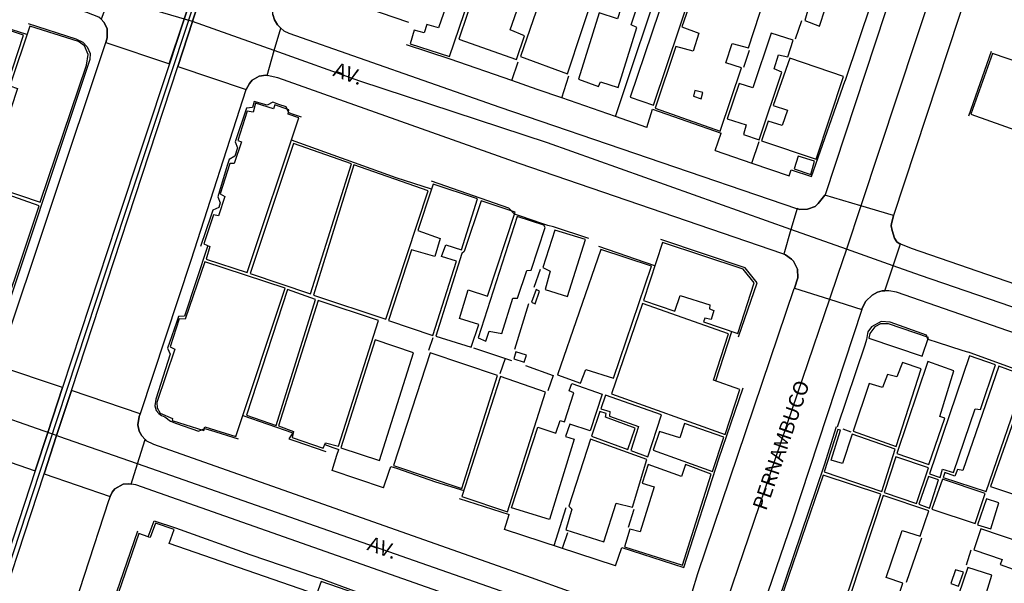
# Model space of a CAD drawing. Extents: x 178290 to 183122, y 1676741 to 1679825.
# Drawn here: x 180479 to 180647, y 1678817 to 1678913 of the extents above; entities that cross this region are included whole.
import ezdxf
from ezdxf.enums import TextEntityAlignment as Align

# ---------------------------------------------------------------- set-up
doc = ezdxf.new("R2010")
doc.units = 0
doc.header["$LTSCALE"] = 2.5
doc.header["$MEASUREMENT"] = 0
for name, color, linetype in [('V-CANTEIRO', 101, 'CONTINUOUS'), ('V-CRUZAMENTO', 1, 'CONTINUOUS'), ('V-EDIFICACAO', 2, 'CONTINUOUS'), ('V-EIXO_DE_LOGRADOURO', 3, 'CONTINUOUS'), ('V-LOTE', 11, 'CONTINUOUS'), ('V-NOME_DOS_LOGRADOUROS', 7, 'CONTINUOUS'), ('V-QUADRA', 6, 'CONTINUOUS'), ('V-TEMPLO', 7, 'CONTINUOUS'), ('V-TESTADA', 6, 'CONTINUOUS')]:
    doc.layers.add(name, color=color, linetype=linetype)
doc.styles.get("Standard").update_dxf_attribs({"font": 'ARIAL.TTF'})

msp = doc.modelspace()

# ---------------------------------------------------------------- linework, layer by layer
at = {"layer": 'V-CANTEIRO'}
msp.add_lwpolyline([(180463.35, 1678774.66), (180483.29, 1678835.4), (180485.43, 1678841.92), (180487.95, 1678849.59), (180506.09, 1678904.87), (180508.63, 1678912.6), (180508.75, 1678912.96), (180511.13, 1678920.07), (180538.08, 1679000.43), (180538.32, 1679001.49), (180538.04, 1679002.02), (180537.73, 1679002.12), (180536.96, 1679002.37), (180536.48, 1679001.91), (180510.81, 1678923.82), (180509.72, 1678920.56), (180506.98, 1678912.3), (180504.67, 1678905.34), (180495.62, 1678878.12), (180486.43, 1678850.1), (180483.92, 1678842.45), (180481.78, 1678835.92), (180460.37, 1678770.62)], dxfattribs=at)
at = {"layer": 'V-CRUZAMENTO', "flags": 128}
msp.add_lwpolyline([(180504.633, 1678905.353), (180506.98, 1678912.3), (180509.72, 1678920.56), (180498.76, 1678924.33), (180498.52, 1678923.6), (180497.94, 1678922.6), (180497.27, 1678921.97), (180496.21, 1678921.3), (180496.04, 1678921.26), (180494.44, 1678916.81), (180493.05, 1678912.95), (180493.51, 1678912.49), (180494.06, 1678911.36), (180494.08, 1678909.8), (180493.8, 1678908.97), (180504.67, 1678905.34), (180504.67, 1678905.34)], dxfattribs=at)
at = {"layer": 'V-CRUZAMENTO', "linetype": 'Continuous', "flags": 128}
for points in [[(180508.63, 1678912.6), (180506.09, 1678904.87), (180517.75, 1678900.97), (180518.33, 1678902.02), (180518.77, 1678902.54), (180519.96, 1678903.27), (180521.14, 1678903.43), (180521.34, 1678903.38), (180522.56, 1678907.6), (180523.67, 1678911.45), (180523.1, 1678911.99), (180522.6, 1678912.88), (180522.33, 1678913.77), (180522.3, 1678914.62), (180522.62, 1678916.12), (180511.13, 1678920.07), (180508.75, 1678912.96)], [(180483.29, 1678835.4), (180494.56, 1678831.5), (180494.89, 1678832.28), (180495.35, 1678832.85), (180496.79, 1678833.6), (180497.77, 1678833.71), (180498.14, 1678833.65), (180499.21, 1678837.09), (180500.51, 1678841.25), (180499.95, 1678841.85), (180499.53, 1678842.66), (180499.28, 1678843.75), (180499.51, 1678845.15), (180499.67, 1678845.64), (180487.95, 1678849.59), (180485.43, 1678841.92)]]:
    msp.add_lwpolyline(points, close=True, dxfattribs=at)
at = {"layer": 'V-CRUZAMENTO'}
msp.add_lwpolyline([(180611.13, 1678871.7), (180611.64, 1678870.66), (180611.8, 1678870.34), (180611.91, 1678868.81), (180611.29, 1678867.1), (180617.3, 1678865.18), (180622.8, 1678863.43), (180622.88, 1678863.68), (180623.5, 1678864.86), (180624.59, 1678865.87), (180625.49, 1678866.4), (180626.26, 1678866.59), (180626.71, 1678866.6), (180628.15, 1678870.89), (180629.39, 1678874.61), (180629.18, 1678874.69), (180628.75, 1678875), (180628.36, 1678875.63), (180627.98, 1678876.9), (180627.79, 1678877.7), (180627.85, 1678878.09), (180628.21, 1678879.43), (180628.23, 1678879.48), (180622.61, 1678881.13), (180616.5, 1678882.92), (180615.35, 1678881.52), (180614.83, 1678881), (180613.51, 1678880.54), (180612.17, 1678880.51), (180611.75, 1678880.64), (180610.71, 1678877.09), (180609.48, 1678872.88), (180609.8, 1678872.77), (180610.79, 1678872.04), (180611.13, 1678871.7)], close=True, dxfattribs=at)
at = {"layer": 'V-CRUZAMENTO', "flags": 128}
msp.add_lwpolyline([(180470.27, 1678842.96), (180470.91, 1678841.92), (180470.96, 1678840.97), (180470.58, 1678839.79), (180481.78, 1678835.92), (180481.78, 1678835.92), (180483.92, 1678842.45), (180486.43, 1678850.1), (180475.33, 1678853.84), (180475.06, 1678853.1), (180474.07, 1678851.88), (180472.9, 1678851.24), (180472.87, 1678851.24), (180471.44, 1678846.85), (180470.19, 1678843)], close=True, dxfattribs=at)
at = {"layer": 'V-EDIFICACAO'}
for points in [[(180573.55, 1678932.65), (180564.56, 1678906.58), (180572.57, 1678903.66), (180579.94, 1678925.91), (180576.19, 1678927.31), (180577.4, 1678931.38), (180573.55, 1678932.65)], [(180592.44, 1678920.98), (180590.66, 1678921.59), (180583.291, 1678899.666), (180587.254, 1678898.3), (180587.254, 1678898.3), (180596.199, 1678924.932), (180596.199, 1678924.932), (180594.03, 1678925.69), (180592.44, 1678920.98)], [(180550.57, 1678911.51), (180548.57, 1678912.08), (180548.12, 1678910.62), (180546.41, 1678911.07), (180545.77, 1678908.78), (180552.48, 1678906.61), (180558.33, 1678923.81), (180556.23, 1678924.57), (180554.23, 1678918.54), (180553.08, 1678918.73), (180550.57, 1678911.51)], [(180559.25, 1678917.26), (180556.87, 1678918.03), (180554.04, 1678909.54), (180563.89, 1678906.07), (180565.26, 1678910.14), (180562.81, 1678911.16), (180565.54, 1678919.01), (180563.64, 1678919.71), (180564.53, 1678922.45), (180561.44, 1678923.46), (180559.25, 1678917.26)], [(180602.26, 1678904.68), (180602.26, 1678904.68), (180602.26, 1678904.68), (180599.62, 1678905.5), (180600.67, 1678908.84), (180603.44, 1678908.08), (180606.3, 1678916.85), (180603.56, 1678917.8), (180603.72, 1678918.38), (180598.51, 1678920.22), (180598.13, 1678919.65), (180595.23, 1678920.67), (180592.12, 1678911.67), (180594.98, 1678910.59), (180594.03, 1678907.54), (180591.07, 1678908.3), (180587.54, 1678897.78), (180598.64, 1678893.87), (180602.26, 1678904.68), (180602.26, 1678904.68)], [(180578.01, 1678914.05), (180574.44, 1678902.71), (180577.85, 1678901.47), (180578.23, 1678902.29), (180581.22, 1678901.34), (180584.39, 1678911.54), (180583.44, 1678912.02), (180584.78, 1678915.93), (180582.33, 1678916.76), (180581.12, 1678913.04), (180578.01, 1678914.05)], [(180613.89, 1678915.55), (180613.1, 1678912.75), (180615.58, 1678911.8), (180616.56, 1678914.72), (180613.89, 1678915.55)], [(180469.96, 1678891.99), (180473.39, 1678890.91), (180479.78, 1678910.27), (180475.52, 1678911.67), (180473.87, 1678907.03), (180474.89, 1678906.71), (180469.96, 1678891.99)], [(180477.46, 1678901.62), (180478.73, 1678901.12), (180474.19, 1678887.42), (180472.79, 1678887.67), (180471.99, 1678885.32), (180482.64, 1678881.76), (180490.53, 1678905.15), (180490.84, 1678906.93), (180490.21, 1678908.4), (180489.16, 1678909.16), (180480.86, 1678911.8), (180477.46, 1678901.62)], [(180601.889, 1678902.023), (180599.84, 1678895.97), (180599.84, 1678895.97), (180603.09, 1678894.95), (180602.61, 1678893.3), (180605.28, 1678892.41), (180609.16, 1678903.94), (180607.82, 1678904.52), (180608.58, 1678906.87), (180610.17, 1678906.55), (180611.06, 1678909.41), (180607.35, 1678910.56), (180604.23, 1678901.24), (180601.889, 1678902.023), (180601.889, 1678902.023)], [(180645.11, 1678907.12), (180641.42, 1678896.76), (180655.79, 1678891.67), (180655.79, 1678891.67), (180654.8, 1678888.81), (180654.8, 1678888.81), (180653.31, 1678889.13), (180649.15, 1678876.89), (180649.15, 1678876.89), (180649.15, 1678876.89), (180649.15, 1678876.89), (180649.15, 1678876.89), (180649.15, 1678876.89), (180656.65, 1678874.38), (180665.45, 1678900.19), (180665.45, 1678900.19), (180645.11, 1678907.12)], [(180610.52, 1678906.3), (180607.69, 1678898.25), (180610.13, 1678897.42), (180609.22, 1678894.82), (180606.84, 1678895.58), (180605.69, 1678892.22), (180615.01, 1678889.07), (180619.68, 1678903.21), (180610.52, 1678906.3)], [(180594.34, 1678900.8), (180594.09, 1678899.84), (180595.39, 1678899.4), (180595.65, 1678900.48), (180594.34, 1678900.8)], [(180600.72, 1678900.09), (180600.72, 1678900.09), (180600.72, 1678900.09), (180600.72, 1678900.09)], [(180526.76, 1678896.12), (180526.76, 1678896.12), (180524.92, 1678896.76), (180525.05, 1678897.52), (180522.66, 1678898.35), (180522.41, 1678897.65), (180519.36, 1678898.64), (180518.94, 1678897.11), (180517.93, 1678897.3), (180516.37, 1678892.28), (180516.97, 1678892.02), (180516.97, 1678892.02), (180515.73, 1678888.34), (180515, 1678888.34), (180513.35, 1678883.16), (180514.11, 1678882.71), (180514.11, 1678882.71), (180513.06, 1678879.4), (180513.06, 1678879.4), (180512.2, 1678879.6), (180510.55, 1678874.64), (180511.57, 1678874.19), (180510.93, 1678872.03), (180517.96, 1678869.74), (180526.76, 1678896.12)], [(180525.84, 1678891.74), (180518.44, 1678869.55), (180528.73, 1678866.09), (180535.73, 1678888.31), (180525.84, 1678891.74)], [(180611.95, 1678889.61), (180611.26, 1678887.45), (180614.12, 1678886.49), (180614.75, 1678888.72), (180611.95, 1678889.61)], [(180536.14, 1678888.11), (180529.27, 1678865.89), (180541.58, 1678861.76), (180548.79, 1678883.7), (180536.14, 1678888.11)], [(180467, 1678886.56), (180463.79, 1678876.89), (180464.78, 1678876.58), (180464.27, 1678874.73), (180463.075, 1678875.079), (180462.958, 1678874.59), (180465.35, 1678873.78), (180464.33, 1678870.69), (180461.82, 1678871.39), (180458.17, 1678860.49), (180473.77, 1678855.25), (180482.45, 1678881.12), (180467, 1678886.56)], [(180549.37, 1678883.99), (180547.04, 1678876.93), (180550.89, 1678875.53), (180549.97, 1678872.47), (180545.96, 1678873.62), (180542.04, 1678861.56), (180549.63, 1678858.99), (180553.65, 1678871.69), (180551.08, 1678872.47), (180551.81, 1678874.45), (180554.51, 1678873.59), (180557.25, 1678882.3), (180549.65, 1678884.84), (180549.37, 1678883.99)], [(180550.13, 1678858.87), (180556.14, 1678856.98), (180557.49, 1678860.89), (180554.14, 1678861.88), (180555.66, 1678866.79), (180558.94, 1678865.73), (180563.65, 1678880.04), (180557.88, 1678881.95), (180554.97, 1678873.31), (180554.56, 1678872.98), (180550.13, 1678858.87)], [(180557.34, 1678858.62), (180558.65, 1678858.04), (180559.25, 1678859.76), (180561.38, 1678859.31), (180563.29, 1678865.39), (180564.05, 1678865.39), (180565.67, 1678870.09), (180566.37, 1678870.15), (180568.79, 1678877.43), (180568.56, 1678877.82), (180563.99, 1678879.28), (180557.34, 1678858.62)], [(180570.41, 1678876.99), (180568.37, 1678870.6), (180569.65, 1678869.96), (180568.75, 1678866.85), (180572.6, 1678865.64), (180575.65, 1678875.4), (180570.41, 1678876.99)], [(180588.81, 1678874.86), (180585.57, 1678864.97), (180590.88, 1678863.16), (180591.8, 1678865.83), (180596.89, 1678864.24), (180596.82, 1678863.54), (180597.55, 1678863.29), (180597.08, 1678861.7), (180596, 1678861.95), (180595.81, 1678861.32), (180601.62, 1678859.35), (180604.45, 1678867.96), (180602.58, 1678870.31), (180588.81, 1678874.86), (180588.81, 1678874.86)], [(180570.893, 1678852.288), (180570.893, 1678852.288), (180574.79, 1678850.89), (180575.72, 1678853.18), (180580.42, 1678851.72), (180586.895, 1678870.837), (180586.895, 1678870.837), (180578.29, 1678873.68), (180570.893, 1678852.288)], [(180505.208, 1678844.858), (180505.15, 1678844.494), (180510.55, 1678842.79), (180510.74, 1678843.42), (180516.02, 1678841.77), (180524.431, 1678867.05), (180524.431, 1678867.05), (180510.74, 1678871.58), (180507.37, 1678861.76), (180506.36, 1678861.83), (180504.83, 1678857.09), (180505.17, 1678856.9), (180505.62, 1678856.64), (180502.51, 1678847.55), (180502.57, 1678846.66), (180503.08, 1678845.77), (180505.208, 1678844.858), (180505.208, 1678844.858)], [(180517.83, 1678845.42), (180522.903, 1678843.653), (180522.903, 1678843.653), (180529.59, 1678865.13), (180524.805, 1678866.833), (180517.83, 1678845.42)], [(180567.05, 1678864.41), (180567.05, 1678864.41), (180567.8, 1678866.55), (180567.24, 1678866.83), (180567.24, 1678866.83), (180566.47, 1678864.69), (180567.05, 1678864.41)], [(180530.067, 1678864.968), (180530.067, 1678864.968), (180523.3, 1678843.58), (180525.87, 1678842.63), (180525.62, 1678841.61), (180530.93, 1678839.77), (180531.31, 1678840.66), (180533.5, 1678840.12), (180540.34, 1678861.57), (180530.067, 1678864.968)], [(180585.41, 1678864.46), (180580.07, 1678849.05), (180599.46, 1678842.09), (180602, 1678849.81), (180597.49, 1678851.4), (180600.03, 1678859.28), (180585.41, 1678864.46)], [(180627.37, 1678861), (180626, 1678861), (180625.02, 1678860.49), (180624.19, 1678859.35), (180624, 1678858.52), (180633.09, 1678855.47), (180633.09, 1678855.47), (180634.17, 1678858.65), (180627.37, 1678861)], [(180533.92, 1678839.8), (180540.5, 1678837.64), (180546.34, 1678856.04), (180539.76, 1678858.27), (180533.92, 1678839.8)], [(180549.14, 1678856.04), (180542.88, 1678836.81), (180554.58, 1678832.9), (180560.62, 1678852.19), (180549.14, 1678856.04)], [(180563.76, 1678856.2), (180563.45, 1678854.99), (180565.19, 1678854.42), (180565.58, 1678855.66), (180563.76, 1678856.2)], [(180628.8, 1678851.96), (180627.18, 1678852.35), (180626.35, 1678850.1), (180624.07, 1678850.8), (180621.33, 1678842.66), (180628.67, 1678840.05), (180632.9, 1678853.31), (180629.76, 1678854.39), (180628.8, 1678851.96)], [(180634.08, 1678854.58), (180634.08, 1678854.58), (180634.08, 1678854.58), (180628.77, 1678838.84), (180634.224, 1678836.997), (180634.224, 1678836.997), (180636.94, 1678844.91), (180636.94, 1678844.91), (180636.11, 1678845.17), (180636.11, 1678845.17), (180638.5, 1678852.99), (180638.5, 1678852.99), (180634.08, 1678854.58)], [(180641.2, 1678855.5), (180634.36, 1678835.41), (180636.14, 1678834.77), (180636.59, 1678836.17), (180638.43, 1678835.63), (180642.12, 1678846.5), (180643.07, 1678846.38), (180643.07, 1678846.38), (180645.62, 1678853.97), (180641.2, 1678855.5)], [(180640.05, 1678835.95), (180639.1, 1678836.14), (180638.66, 1678835), (180636.94, 1678835.6), (180636.69, 1678834.77), (180644, 1678832.39), (180644, 1678832.39), (180650.77, 1678852.07), (180650.77, 1678852.07), (180646.16, 1678853.78), (180640.05, 1678835.95)], [(180651.56, 1678852.64), (180644.76, 1678833.22), (180644.76, 1678833.22), (180650.58, 1678831.31), (180650.58, 1678831.31), (180657.03, 1678850.64), (180657.03, 1678850.64), (180651.56, 1678852.64), (180651.56, 1678852.64)], [(180554.58, 1678831.5), (180554.58, 1678831.5), (180562.37, 1678828.89), (180568.85, 1678849.33), (180561.137, 1678851.977), (180561.137, 1678851.977), (180554.58, 1678831.5)], [(180572.99, 1678843.888), (180572.99, 1678843.888), (180572.275, 1678841.782), (180573.75, 1678841.32), (180569.52, 1678827.62), (180563.06, 1678829.59), (180567.52, 1678843.36), (180567.52, 1678843.36), (180570.608, 1678842.349), (180571.32, 1678844.517), (180572.099, 1678844.255), (180572.099, 1678844.255), (180573.67, 1678849.23), (180572.88, 1678849.54), (180573.35, 1678850.83), (180578.49, 1678848.96), (180576.445, 1678842.725), (180572.99, 1678843.888)], [(180579.05, 1678848.79), (180578.29, 1678846.5), (180579.82, 1678846), (180579.75, 1678845.23), (180584.71, 1678843.45), (180583.38, 1678839.38), (180586.27, 1678838.3), (180588.62, 1678845.46), (180579.05, 1678848.79)], [(180579.09, 1678845.04), (180579.21, 1678845.68), (180578.1, 1678846), (180576.7, 1678841.8), (180582.9, 1678839.57), (180584.11, 1678843.2), (180579.09, 1678845.04)], [(180592.56, 1678843.99), (180591.74, 1678841.51), (180588.27, 1678842.63), (180587.19, 1678839.45), (180597.3, 1678835.79), (180599.27, 1678841.64), (180592.56, 1678843.99)], [(180621.14, 1678842.15), (180619.52, 1678837.16), (180617.55, 1678837.73), (180619.14, 1678842.85), (180618.73, 1678842.98), (180616.4, 1678835.76), (180626.2, 1678832.36), (180628.48, 1678839.61), (180621.14, 1678842.15)], [(180576.51, 1678841.29), (180572.82, 1678829.88), (180573.33, 1678829.37), (180572.28, 1678825.81), (180578.77, 1678823.78), (180580.87, 1678830.39), (180583.66, 1678829.69), (180586.14, 1678837.86), (180576.51, 1678841.29)], [(180628.58, 1678838.27), (180626.61, 1678832.23), (180632.14, 1678830.32), (180634.17, 1678836.43), (180628.58, 1678838.27)], [(180592.71, 1678837), (180592.02, 1678834.93), (180586.37, 1678836.97), (180585.35, 1678833.79), (180587.38, 1678833.15), (180584.97, 1678825.49), (180583.25, 1678825.94), (180582.33, 1678822.95), (180592.18, 1678819.8), (180597.11, 1678835.35), (180592.71, 1678837)], [(180616.18, 1678835.19), (180616.18, 1678835.19), (180616.18, 1678835.19), (180616.18, 1678835.19), (180616.18, 1678835.19), (180616.18, 1678835.19), (180616.18, 1678835.19), (180608.84, 1678813.57), (180618.79, 1678810.17), (180626.04, 1678831.95), (180616.18, 1678835.19)], [(180634.18, 1678834.949), (180632.55, 1678830.2), (180634.36, 1678829.56), (180635.86, 1678834.39), (180635.86, 1678834.39), (180634.18, 1678834.949)], [(180634.74, 1678829.39), (180642.12, 1678826.89), (180643.84, 1678832.01), (180636.56, 1678834.46), (180634.74, 1678829.39)], [(180618.88, 1678808.77), (180618.88, 1678808.77), (180626.32, 1678806.29), (180629.82, 1678816.75), (180629.82, 1678816.75), (180626.93, 1678817.7), (180629.66, 1678825.72), (180632.74, 1678824.73), (180634.21, 1678829.05), (180626.42, 1678831.72), (180626.42, 1678831.72), (180618.88, 1678808.77)], [(180644.06, 1678831.12), (180642.53, 1678826.7), (180644.79, 1678826), (180646.19, 1678830.42), (180644.06, 1678831.12)], [(180643.11, 1678826), (180643.11, 1678826), (180641.9, 1678822.44), (180646.73, 1678820.79), (180646.41, 1678819.9), (180648.61, 1678819.14), (180650.13, 1678823.62), (180643.11, 1678826)], [(180635.345, 1678803.246), (180635.345, 1678803.246), (180635.345, 1678803.246), (180640.537, 1678801.444), (180640.537, 1678801.444), (180644.354, 1678812.435), (180644.354, 1678812.435), (180643.36, 1678812.78), (180645.01, 1678818.12), (180645.01, 1678818.12), (180640.88, 1678819.39), (180640.88, 1678819.39)], [(180638.78, 1678819.01), (180637.96, 1678816.66), (180639.32, 1678816.21), (180640.15, 1678818.63), (180638.78, 1678819.01)]]:
    msp.add_lwpolyline(points, close=True, dxfattribs=at)
at = {"layer": 'V-EIXO_DE_LOGRADOURO'}
for points in [[(180463.43, 1678777.55), (180482.56, 1678835.65), (180487.22, 1678849.83), (180505.41, 1678905.09), (180510.42, 1678920.31), (180524.56, 1678963.26), (180537.73, 1679002.12), (180545.14, 1679024.01), (180547.26, 1679030.24), (180547.6, 1679031.24), (180547.94, 1679032.24), (180550.17, 1679038.84), (180564.09, 1679079.91), (180567.21, 1679089.14), (180574.99, 1679112.09), (180577.61, 1679119.83), (180580.39, 1679128.03), (180592.47, 1679163.67), (180592.99, 1679165.27), (180600.93, 1679189.42)], [(180657.07, 1678985.22), (180622.61, 1678881.13), (180620.17, 1678873.73), (180618.68, 1678869.24), (180617.3, 1678865.18), (180598.87, 1678811.02), (180596.3, 1678803.47), (180594.1, 1678797.02), (180579.46, 1678753.99), (180572.55, 1678732.61), (180570.05, 1678723.44), (180567.16, 1678712.81), (180567.08, 1678712.52), (180563.34, 1678701.69), (180562.31, 1678698.72), (180537.78, 1678625.65), (180535.19, 1678617.93), (180532.31, 1678609.36), (180529.09, 1678599.76), (180507.92, 1678534.45)], [(180703.6, 1678844.97), (180702.6, 1678845.29), (180632.84, 1678869.22), (180628.15, 1678870.89), (180620.17, 1678873.73), (180610.71, 1678877.09), (180569.16, 1678891.88), (180537.15, 1678902.37), (180522.56, 1678907.6), (180508.63, 1678912.6), (180508.63, 1678912.6), (180494.81, 1678916.68), (180494.44, 1678916.81), (180468.97, 1678925.62)], [(180703.74, 1678766.46), (180702.68, 1678766.82), (180698.56, 1678768.24), (180604.34, 1678800.71), (180597.05, 1678803.22), (180596.3, 1678803.47), (180587.36, 1678806.47), (180571.35, 1678811.84), (180499.21, 1678837.09), (180485.8, 1678841.78), (180485.43, 1678841.92), (180471.44, 1678846.85)]]:
    msp.add_lwpolyline(points, dxfattribs=at)
at = {"layer": 'V-LOTE', "flags": 128}
for points in [[(180580.78, 1678896.36), (180589.35, 1678922.13)], [(180624.48, 1678915.9), (180619.97, 1678902.48)], [(180611.49, 1678909.61), (180612.59, 1678912.72)], [(180602.66, 1678904.78), (180603.62, 1678907.66)], [(180563.08, 1678902.49), (180552.56, 1678906.14)], [(180563.08, 1678902.49), (180564.18, 1678905.7)], [(180571.6, 1678899.54), (180572.84, 1678903.32)], [(180567.4, 1678900.99), (180563.08, 1678902.49)], [(180571.6, 1678899.54), (180567.4, 1678900.99)], [(180580.78, 1678896.36), (180571.6, 1678899.54)], [(180586.1, 1678894.51), (180580.78, 1678896.36)], [(180586.1, 1678894.51), (180587.1, 1678897.6)], [(180597.8, 1678890.57), (180598.78, 1678893.5)], [(180604.05, 1678888.42), (180605.26, 1678892.11)], [(180597.8, 1678890.57), (180604.05, 1678888.42)], [(180604.05, 1678888.42), (180610.42, 1678886.22)], [(180610.42, 1678886.22), (180610.75, 1678887.25)], [(180566.92, 1678867.27), (180567.96, 1678870.29)], [(180563.62, 1678856.69), (180565.98, 1678864.47)], [(180548.94, 1678856.49), (180549.66, 1678858.68)], [(180556.55, 1678856.91), (180563.06, 1678854.74)], [(180561.94, 1678855.09), (180561.06, 1678852.44)], [(180619.59, 1678843.08), (180620.9, 1678842.58)], [(180541.22, 1678833.03), (180532.42, 1678835.98)], [(180570.3, 1678823.17), (180572.38, 1678829.62)], [(180583, 1678826.29), (180583.97, 1678829.38)], [(180561.85, 1678825.92), (180562.62, 1678828.45)], [(180580.8, 1678819.69), (180561.85, 1678825.92)], [(180571.76, 1678822.69), (180572.64, 1678825.4)], [(180633, 1678824.39), (180630.35, 1678816.85)], [(180580.8, 1678819.69), (180581.83, 1678822.81)], [(180640.64, 1678819.88), (180641.48, 1678822.4)]]:
    msp.add_lwpolyline(points, dxfattribs=at)
at = {"layer": 'V-LOTE'}
for points in [[(180623.61, 1678858.29), (180623.29, 1678857.33), (180618.61, 1678843.36)], [(180634.09, 1678858.37), (180635.82, 1678857.81), (180639.89, 1678856.5), (180640.98, 1678856.15)], [(180634.09, 1678858.37), (180635.82, 1678857.81), (180639.89, 1678856.5), (180640.98, 1678856.15)], [(180565.45, 1678853.88), (180570.16, 1678852.17), (180569.22, 1678849.53)], [(180532.42, 1678835.98), (180533.24, 1678838.57), (180533.56, 1678839.57)], [(180541.22, 1678833.03), (180542.13, 1678835.67), (180542.47, 1678836.64)], [(180505.69, 1678826.2), (180518.39, 1678821.62), (180529.42, 1678817.9), (180530.49, 1678817.54)]]:
    msp.add_lwpolyline(points, dxfattribs=at)
at = {"layer": 'V-QUADRA'}
for points in [[(180522.33, 1678913.77), (180522.6, 1678912.88), (180523.1, 1678911.99), (180523.67, 1678911.45), (180524.18, 1678910.98), (180525.04, 1678910.57), (180561.07, 1678897.95), (180611.65, 1678880.67), (180611.75, 1678880.64), (180612.17, 1678880.51), (180613.51, 1678880.54), (180614.83, 1678881), (180615.35, 1678881.52), (180616.5, 1678882.92), (180616.61, 1678883.06), (180650.81, 1678986.79)], [(180475.51, 1678854.33), (180493.76, 1678908.85), (180493.8, 1678908.97), (180494.08, 1678909.8), (180494.06, 1678911.36), (180493.51, 1678912.49), (180493.05, 1678912.95), (180492.66, 1678913.33), (180490.6, 1678914.11), (180405.8, 1678943.23)], [(180593.87, 1678815.22), (180594.83, 1678818.4), (180611.26, 1678867.01), (180611.29, 1678867.1), (180611.91, 1678868.81), (180611.8, 1678870.34), (180611.64, 1678870.66), (180611.13, 1678871.7), (180610.79, 1678872.04), (180609.8, 1678872.77), (180609.48, 1678872.88), (180609.32, 1678872.93), (180564.35, 1678888.32), (180523.15, 1678902.95), (180521.34, 1678903.38), (180521.14, 1678903.43), (180519.96, 1678903.27), (180518.77, 1678902.54), (180518.33, 1678902.02), (180517.75, 1678900.97), (180517.72, 1678900.92), (180508.32, 1678871.77), (180499.67, 1678845.64), (180499.51, 1678845.15), (180499.28, 1678843.75), (180499.53, 1678842.66), (180499.95, 1678841.85), (180500.51, 1678841.25), (180500.66, 1678841.09), (180501.97, 1678840.44), (180566.37, 1678817.69), (180566.37, 1678817.69), (180585.35, 1678810.9)], [(180586.01, 1678802.88), (180498.96, 1678833.51), (180498.14, 1678833.65), (180497.77, 1678833.71), (180496.79, 1678833.6), (180495.35, 1678832.85), (180494.89, 1678832.28), (180494.56, 1678831.5), (180494.26, 1678830.8), (180477.67, 1678779.81)]]:
    msp.add_lwpolyline(points, dxfattribs=at)
at = {"layer": 'V-QUADRA', "flags": 128}
for points in [[(180646.87, 1678936.04), (180628.23, 1678879.48), (180628.21, 1678879.43), (180627.85, 1678878.09), (180627.79, 1678877.7), (180627.98, 1678876.9), (180628.36, 1678875.63), (180628.75, 1678875), (180629.18, 1678874.69), (180629.39, 1678874.61), (180631.2, 1678873.88), (180702.59, 1678849.25), (180703.6, 1678849.067)], [(180657.2, 1678856.48), (180628.73, 1678866.39), (180627.43, 1678866.61), (180626.71, 1678866.6), (180626.26, 1678866.59), (180625.49, 1678866.4), (180624.59, 1678865.87), (180623.5, 1678864.86), (180622.88, 1678863.68), (180622.8, 1678863.43), (180610.92, 1678827.33), (180604.71, 1678809.23), (180604.7, 1678809.19), (180604.72, 1678807.78), (180604.86, 1678807.07), (180605.26, 1678806.34), (180605.88, 1678805.51), (180606.11, 1678805.21), (180606.8, 1678804.7), (180607.97, 1678804.26), (180608.33, 1678804.12), (180699.11, 1678772.38)]]:
    msp.add_lwpolyline(points, dxfattribs=at)
at = {"layer": 'V-TEMPLO'}
msp.add_lwpolyline([(180539.43, 1678813.94), (180530.58, 1678817.03), (180529.74, 1678814.78), (180504.64, 1678823.52), (180505.51, 1678825.9), (180502.28, 1678826.98), (180501.38, 1678824.54), (180501.18, 1678824.61), (180501.06, 1678824.65), (180499.46, 1678825.21), (180494.83, 1678811.83)], dxfattribs=at)
at = {"layer": 'V-TESTADA'}
for points in [[(180537.27, 1678915.24), (180538.27, 1678914.9), (180545.47, 1678912.45)], [(180480.59, 1678912.24), (180488.71, 1678909.61), (180489.91, 1678909.07), (180490.66, 1678908.27), (180491.13, 1678907.1), (180491.08, 1678906.07), (180473.99, 1678854.84), (180468.99, 1678856.41), (180457.61, 1678860.37)], [(180610.75, 1678887.25), (180614.21, 1678886.11), (180619.97, 1678902.48), (180619.96, 1678902.46)], [(180527.23, 1678896.25), (180526.02, 1678896.66), (180525.02, 1678897), (180524.58, 1678898), (180523.34, 1678898.44), (180522.34, 1678898.79), (180521.34, 1678898.29), (180519.16, 1678898.95), (180518.84, 1678897.91), (180517.84, 1678897.78), (180517.5, 1678896.78), (180516.25, 1678893.04), (180515.91, 1678892.04), (180516.29, 1678891.04), (180515.85, 1678889.6), (180514.85, 1678889), (180514.55, 1678888), (180513.22, 1678883.65), (180512.92, 1678882.65), (180513.36, 1678881.65), (180513.1, 1678880.86), (180512.1, 1678880.37), (180511.76, 1678879.37), (180509.98, 1678874.2)], [(180549.37, 1678883.99), (180543.36, 1678885.92), (180525.49, 1678892.31)], [(180576.2, 1678875.52), (180570.21, 1678877.56), (180569.21, 1678877.78), (180568.21, 1678878.12), (180564.56, 1678879.37), (180563.56, 1678879.71), (180562.56, 1678880.7), (180549.36, 1678885.33)], [(180601.74, 1678858.79), (180604.95, 1678867.97), (180602.89, 1678870.57), (180588.52, 1678875.37)], [(180511.22, 1678874.34), (180507.24, 1678862.27), (180506.24, 1678862.23), (180505.89, 1678861.23), (180504.71, 1678857.82), (180504.36, 1678856.82), (180504.82, 1678855.82), (180502.36, 1678848.14), (180502.2, 1678846.99), (180502.43, 1678846.19), (180502.85, 1678845.67), (180503.32, 1678845.34), (180503.88, 1678845.14), (180504.88, 1678844.35), (180505.88, 1678844), (180509.66, 1678842.7), (180510.66, 1678843.15), (180511.66, 1678842.84), (180516.39, 1678841.36)], [(180634.09, 1678858.37), (180633.82, 1678859.07), (180627.61, 1678861.27), (180626.08, 1678861.4), (180624.48, 1678860.5), (180623.85, 1678859.62), (180623.75, 1678859.33), (180623.61, 1678858.29)], [(180623.61, 1678858.29), (180623.29, 1678857.33), (180618.61, 1678843.36)], [(180634.09, 1678858.37), (180635.82, 1678857.81), (180639.89, 1678856.5), (180640.98, 1678856.15)], [(180656.89, 1678850.22), (180656.54, 1678851.2), (180652.58, 1678852.68), (180652.2, 1678852.78), (180651.2, 1678853.06), (180650.2, 1678852.77), (180641.89, 1678855.82), (180640.98, 1678856.15)], [(180581.83, 1678822.81), (180592.44, 1678819.39), (180598.41, 1678837.93), (180602.57, 1678850.07)], [(180517.21, 1678845.37), (180525.74, 1678842.37), (180525.07, 1678841.37), (180526.07, 1678841.03), (180531.38, 1678839.21)], [(180618.42, 1678843.43), (180616.4, 1678836.86), (180608.46, 1678813.48), (180618.96, 1678809.78), (180618.44, 1678808.78)], [(180531.19, 1678840.37), (180532.56, 1678839.91), (180533.56, 1678839.57)], [(180542.47, 1678836.64), (180543.39, 1678836.33), (180550.06, 1678834.03), (180554.91, 1678832.54)], [(180501.06, 1678824.65), (180502.06, 1678827.37), (180505.69, 1678826.2)], [(180505.69, 1678826.2), (180518.39, 1678821.62), (180529.42, 1678817.9), (180530.49, 1678817.54)], [(180530.49, 1678817.54), (180531.42, 1678817.19), (180538.81, 1678814.45), (180539.79, 1678814.09)]]:
    msp.add_lwpolyline(points, dxfattribs=at)
at = {"layer": 'V-TESTADA', "flags": 128}
for points in [[(180624.48, 1678915.91), (180624.48, 1678915.9), (180619.97, 1678902.48)], [(180475.22, 1678912.02), (180480.29, 1678910.43)], [(180586.1, 1678894.51), (180580.78, 1678896.36), (180571.6, 1678899.54), (180567.4, 1678900.99), (180563.08, 1678902.49), (180552.56, 1678906.14), (180545.13, 1678908.57)], [(180644.89, 1678907.46), (180640.99, 1678896.45)], [(180587.1, 1678897.6), (180598.78, 1678893.5)], [(180597.8, 1678890.57), (180604.05, 1678888.42), (180610.42, 1678886.22)], [(180587.51, 1678870.88), (180577.93, 1678874.17)], [(180597.87, 1678851.27), (180600.63, 1678859.68)], [(180541.22, 1678833.03), (180532.42, 1678835.98)], [(180554.13, 1678831.18), (180562.62, 1678828.45)], [(180580.8, 1678819.69), (180561.85, 1678825.92)], [(180494.46, 1678811.59), (180499.28, 1678825.67)]]:
    msp.add_lwpolyline(points, dxfattribs=at)

# ---------------------------------------------------------------- texts
at = {"layer": 'V-NOME_DOS_LOGRADOUROS'}
for s, rotation, p in [('AV.', 340.4633, (180535.083, 1678903.379)), ('PERNAMBUCO', 71.1139, (180609.324, 1678840.183)), ('AV.', 340.4633, (180540.913, 1678822.489))]:
    msp.add_text(s, height=2.5, rotation=rotation, dxfattribs=at).set_placement(p, align=Align.MIDDLE)

doc.saveas('drawing.dxf')
